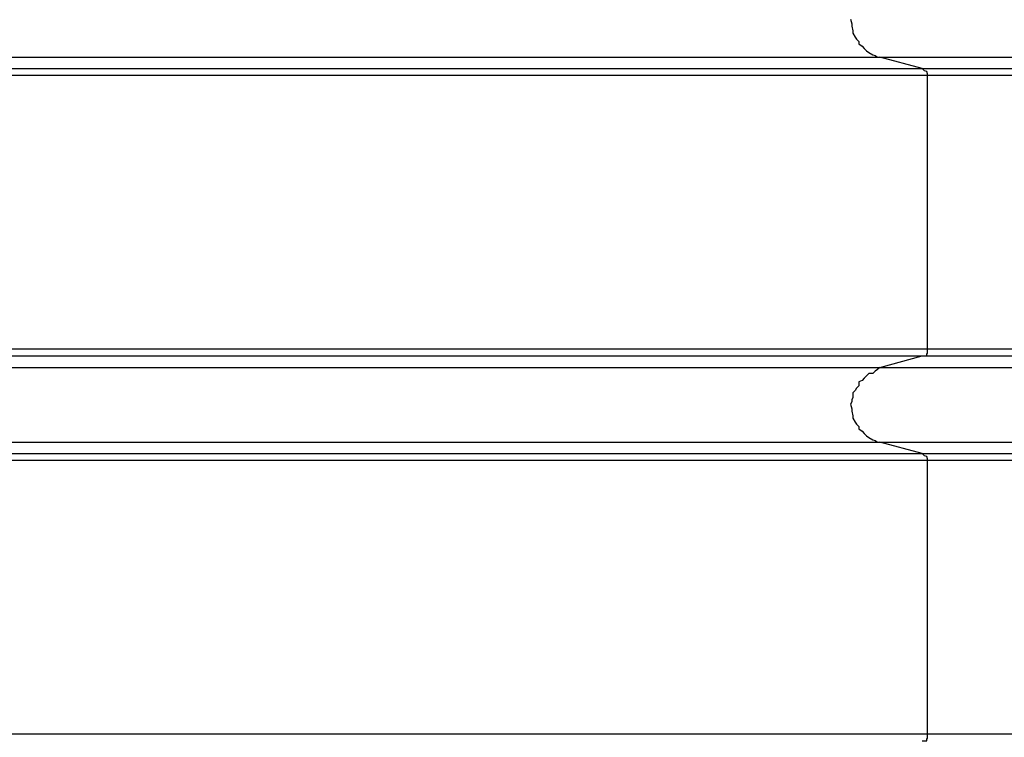
# Model space of a CAD drawing. Extents: x -19.1 to 19.1, y -15.6 to 15.6.
# Drawn here: x -0.9 to -0.8, y 4.4 to 4.5 of the extents above; entities that cross this region are included whole.
import ezdxf

# ---------------------------------------------------------------- set-up
doc = ezdxf.new("R2010")
doc.units = 0
doc.layers.get('0').update_dxf_attribs({"linetype": 'CONTINUOUS'})

msp = doc.modelspace()

# ---------------------------------------------------------------- linework, layer by layer
at = {"color": 0}
for points in [[(-0.8008, 4.5282), (-0.8006, 4.5276), (-0.8006, 4.5273), (-0.8005, 4.5267), (-0.8005, 4.5264), (-0.8002, 4.5259), (-0.8, 4.5256), (-0.7997, 4.5253), (-0.7997, 4.525), (-0.7993, 4.5247), (-0.799, 4.5244), (-0.7987, 4.5241), (-0.7984, 4.5239), (-0.7979, 4.5236), (-0.7976, 4.5235), (-0.7973, 4.5233), (-0.797, 4.5233)], [(-1.1145, 4.5233), (-0.797, 4.5233)], [(-1.1145, 4.5233), (-0.797, 4.5233)], [(-1.1145, 4.5233), (-0.797, 4.5233)], [(-1.1145, 4.5233), (-0.797, 4.5233)], [(-1.1145, 4.5233), (-0.797, 4.5233)], [(-1.1145, 4.5233), (-0.797, 4.5233)], [(-1.1145, 4.5233), (-0.797, 4.5233)], [(-1.1145, 4.5233), (-0.797, 4.5233)], [(-1.1145, 4.5233), (-0.797, 4.5233)], [(-1.1145, 4.5233), (-0.797, 4.5233)], [(-1.1145, 4.5233), (-0.797, 4.5233)], [(-1.1145, 4.5233), (-0.797, 4.5233)], [(-1.1145, 4.5233), (-0.797, 4.5233)], [(-1.1145, 4.5233), (-0.797, 4.5233)], [(-1.1145, 4.5233), (-0.797, 4.5233)], [(-1.1145, 4.5233), (-0.797, 4.5233)], [(-1.1145, 4.5233), (-0.797, 4.5233)], [(-1.1145, 4.5233), (-0.797, 4.5233)], [(-1.1145, 4.5233), (-0.797, 4.5233)], [(-1.1145, 4.5233), (-0.797, 4.5233)], [(-1.1145, 4.5233), (-0.797, 4.5233)], [(-0.797, 4.5233), (-0.797, 4.5233)], [(-0.7915, 4.5218), (-0.797, 4.5233)], [(-0.7915, 4.5218), (-0.797, 4.5233)], [(-0.7915, 4.5218), (-0.797, 4.5233)], [(-0.7915, 4.5218), (-0.797, 4.5233)], [(-0.7915, 4.5218), (-0.797, 4.5233)], [(-0.7915, 4.5218), (-0.797, 4.5233)], [(-0.7915, 4.5218), (-0.797, 4.5233)], [(-0.7915, 4.5218), (-0.797, 4.5233)], [(-0.7915, 4.5218), (-0.797, 4.5233)], [(-0.7915, 4.5218), (-0.797, 4.5233)], [(-0.7915, 4.5218), (-0.797, 4.5233)], [(-0.7915, 4.5218), (-0.797, 4.5233)], [(-0.7915, 4.5218), (-0.797, 4.5233)], [(-0.7915, 4.5218), (-0.797, 4.5233)], [(-0.7915, 4.5218), (-0.797, 4.5233)], [(-0.7915, 4.5218), (-0.797, 4.5233)], [(-0.7915, 4.5218), (-0.797, 4.5233)], [(-0.7915, 4.5218), (-0.797, 4.5233)], [(-0.7915, 4.5218), (-0.797, 4.5233)], [(-0.7915, 4.5218), (-0.797, 4.5233)], [(-0.7915, 4.5218), (-0.797, 4.5233)], [(-0.797, 4.5233), (-0.797, 4.5233)], [(-0.797, 4.5233), (-0.797, 4.5233)], [(-0.797, 4.5233), (-0.512, 4.5233)], [(-0.797, 4.5233), (-0.512, 4.5233)], [(-0.797, 4.5233), (-0.512, 4.5233)], [(-0.797, 4.5233), (-0.512, 4.5233)], [(-0.797, 4.5233), (-0.512, 4.5233)], [(-0.797, 4.5233), (-0.512, 4.5233)], [(-0.797, 4.5233), (-0.512, 4.5233)], [(-0.797, 4.5233), (-0.512, 4.5233)], [(-0.797, 4.5233), (-0.512, 4.5233)], [(-0.797, 4.5233), (-0.512, 4.5233)], [(-0.797, 4.5233), (-0.512, 4.5233)], [(-0.797, 4.5233), (-0.512, 4.5233)], [(-0.797, 4.5233), (-0.512, 4.5233)], [(-0.797, 4.5233), (-0.512, 4.5233)], [(-0.797, 4.5233), (-0.512, 4.5233)], [(-0.797, 4.5233), (-0.512, 4.5233)], [(-0.797, 4.5233), (-0.512, 4.5233)], [(-0.797, 4.5233), (-0.512, 4.5233)], [(-0.797, 4.5233), (-0.512, 4.5233)], [(-0.797, 4.5233), (-0.512, 4.5233)], [(-0.797, 4.5233), (-0.512, 4.5233)], [(-0.7908, 4.5209), (-1.1208, 4.5209)], [(-0.7908, 4.5209), (-1.1208, 4.5209)], [(-0.7908, 4.5209), (-1.1208, 4.5209)], [(-0.7908, 4.5209), (-1.1208, 4.5209)], [(-0.7908, 4.5209), (-1.1208, 4.5209)], [(-0.7908, 4.5209), (-1.1208, 4.5209)], [(-0.7908, 4.5209), (-1.1208, 4.5209)], [(-0.7908, 4.5209), (-1.1208, 4.5209)], [(-0.7908, 4.5209), (-1.1208, 4.5209)], [(-0.7908, 4.5209), (-1.1208, 4.5209)], [(-0.7908, 4.5209), (-1.1208, 4.5209)], [(-0.7908, 4.5209), (-1.1208, 4.5209)], [(-0.7908, 4.5209), (-1.1208, 4.5209)], [(-0.7908, 4.5209), (-1.1208, 4.5209)], [(-0.7908, 4.5209), (-1.1208, 4.5209)], [(-0.7908, 4.5209), (-1.1208, 4.5209)], [(-0.7908, 4.5209), (-1.1208, 4.5209)], [(-0.7908, 4.5209), (-1.1208, 4.5209)], [(-0.7908, 4.5209), (-1.1208, 4.5209)], [(-0.7908, 4.5209), (-1.1208, 4.5209)], [(-0.7908, 4.5209), (-1.1208, 4.5209)], [(-1.12, 4.5218), (-0.7915, 4.5218)], [(-1.12, 4.5218), (-0.7915, 4.5218)], [(-1.12, 4.5218), (-0.7915, 4.5218)], [(-1.12, 4.5218), (-0.7915, 4.5218)], [(-1.12, 4.5218), (-0.7915, 4.5218)], [(-1.12, 4.5218), (-0.7915, 4.5218)], [(-1.12, 4.5218), (-0.7915, 4.5218)], [(-1.12, 4.5218), (-0.7915, 4.5218)], [(-1.12, 4.5218), (-0.7915, 4.5218)], [(-1.12, 4.5218), (-0.7915, 4.5218)], [(-1.12, 4.5218), (-0.7915, 4.5218)], [(-1.12, 4.5218), (-0.7915, 4.5218)], [(-1.12, 4.5218), (-0.7915, 4.5218)], [(-1.12, 4.5218), (-0.7915, 4.5218)], [(-1.12, 4.5218), (-0.7915, 4.5218)], [(-1.12, 4.5218), (-0.7915, 4.5218)], [(-1.12, 4.5218), (-0.7915, 4.5218)], [(-1.12, 4.5218), (-0.7915, 4.5218)], [(-1.12, 4.5218), (-0.7915, 4.5218)], [(-1.12, 4.5218), (-0.7915, 4.5218)], [(-1.12, 4.5218), (-0.7915, 4.5218)], [(-0.7908, 4.5209), (-0.7908, 4.5209), (-0.7908, 4.5209), (-0.7908, 4.5209), (-0.7908, 4.5209), (-0.7908, 4.5211), (-0.7908, 4.5211), (-0.7908, 4.5211), (-0.7908, 4.5211), (-0.7909, 4.5214), (-0.7909, 4.5214), (-0.7909, 4.5214), (-0.7909, 4.5214), (-0.7912, 4.5215), (-0.7912, 4.5215), (-0.7912, 4.5215), (-0.7912, 4.5215), (-0.7915, 4.5218)], [(-0.7915, 4.5218), (-0.7915, 4.5218)], [(-0.7915, 4.5218), (-0.7915, 4.5218)], [(-0.7915, 4.5218), (-0.7915, 4.5218)], [(-0.7915, 4.5218), (-0.5064, 4.5218)], [(-0.7915, 4.5218), (-0.5064, 4.5218)], [(-0.7915, 4.5218), (-0.5064, 4.5218)], [(-0.7915, 4.5218), (-0.5064, 4.5218)], [(-0.7915, 4.5218), (-0.5064, 4.5218)], [(-0.7915, 4.5218), (-0.5064, 4.5218)], [(-0.7915, 4.5218), (-0.5064, 4.5218)], [(-0.7915, 4.5218), (-0.5064, 4.5218)], [(-0.7915, 4.5218), (-0.5064, 4.5218)], [(-0.7915, 4.5218), (-0.5064, 4.5218)], [(-0.7915, 4.5218), (-0.5064, 4.5218)], [(-0.7915, 4.5218), (-0.5064, 4.5218)], [(-0.7915, 4.5218), (-0.5064, 4.5218)], [(-0.7915, 4.5218), (-0.5064, 4.5218)], [(-0.7915, 4.5218), (-0.5064, 4.5218)], [(-0.7915, 4.5218), (-0.5064, 4.5218)], [(-0.7915, 4.5218), (-0.5064, 4.5218)], [(-0.7915, 4.5218), (-0.5064, 4.5218)], [(-0.7915, 4.5218), (-0.5064, 4.5218)], [(-0.7915, 4.5218), (-0.5064, 4.5218)], [(-0.7915, 4.5218), (-0.5064, 4.5218)], [(-0.7908, 4.5209), (-0.7908, 4.5209)], [(-0.7908, 4.4854), (-0.7908, 4.5209)], [(-0.7908, 4.4854), (-0.7908, 4.5209)], [(-0.7908, 4.4854), (-0.7908, 4.5209)], [(-0.7908, 4.4854), (-0.7908, 4.5209)], [(-0.7908, 4.4854), (-0.7908, 4.5209)], [(-0.7908, 4.4854), (-0.7908, 4.5209)], [(-0.7908, 4.4854), (-0.7908, 4.5209)], [(-0.7908, 4.4854), (-0.7908, 4.5209)], [(-0.7908, 4.4854), (-0.7908, 4.5209)], [(-0.7908, 4.4854), (-0.7908, 4.5209)], [(-0.7908, 4.4854), (-0.7908, 4.5209)], [(-0.7908, 4.4854), (-0.7908, 4.5209)], [(-0.7908, 4.4854), (-0.7908, 4.5209)], [(-0.7908, 4.4854), (-0.7908, 4.5209)], [(-0.7908, 4.4854), (-0.7908, 4.5209)], [(-0.7908, 4.4854), (-0.7908, 4.5209)], [(-0.7908, 4.4854), (-0.7908, 4.5209)], [(-0.7908, 4.4854), (-0.7908, 4.5209)], [(-0.7908, 4.4854), (-0.7908, 4.5209)], [(-0.7908, 4.4854), (-0.7908, 4.5209)], [(-0.7908, 4.4854), (-0.7908, 4.5209)], [(-0.7908, 4.5209), (-0.7908, 4.5209)], [(-0.7908, 4.5209), (-0.7908, 4.5209)], [(-0.5057, 4.5209), (-0.7908, 4.5209)], [(-0.5057, 4.5209), (-0.7908, 4.5209)], [(-0.5057, 4.5209), (-0.7908, 4.5209)], [(-0.5057, 4.5209), (-0.7908, 4.5209)], [(-0.5057, 4.5209), (-0.7908, 4.5209)], [(-0.5057, 4.5209), (-0.7908, 4.5209)], [(-0.5057, 4.5209), (-0.7908, 4.5209)], [(-0.5057, 4.5209), (-0.7908, 4.5209)], [(-0.5057, 4.5209), (-0.7908, 4.5209)], [(-0.5057, 4.5209), (-0.7908, 4.5209)], [(-0.5057, 4.5209), (-0.7908, 4.5209)], [(-0.5057, 4.5209), (-0.7908, 4.5209)], [(-0.5057, 4.5209), (-0.7908, 4.5209)], [(-0.5057, 4.5209), (-0.7908, 4.5209)], [(-0.5057, 4.5209), (-0.7908, 4.5209)], [(-0.5057, 4.5209), (-0.7908, 4.5209)], [(-0.5057, 4.5209), (-0.7908, 4.5209)], [(-0.5057, 4.5209), (-0.7908, 4.5209)], [(-0.5057, 4.5209), (-0.7908, 4.5209)], [(-0.5057, 4.5209), (-0.7908, 4.5209)], [(-0.5057, 4.5209), (-0.7908, 4.5209)], [(-1.1208, 4.4854), (-0.7908, 4.4854)], [(-1.1208, 4.4854), (-0.7908, 4.4854)], [(-1.1208, 4.4854), (-0.7908, 4.4854)], [(-1.1208, 4.4854), (-0.7908, 4.4854)], [(-1.1208, 4.4854), (-0.7908, 4.4854)], [(-1.1208, 4.4854), (-0.7908, 4.4854)], [(-1.1208, 4.4854), (-0.7908, 4.4854)], [(-1.1208, 4.4854), (-0.7908, 4.4854)], [(-1.1208, 4.4854), (-0.7908, 4.4854)], [(-1.1208, 4.4854), (-0.7908, 4.4854)], [(-1.1208, 4.4854), (-0.7908, 4.4854)], [(-1.1208, 4.4854), (-0.7908, 4.4854)], [(-1.1208, 4.4854), (-0.7908, 4.4854)], [(-1.1208, 4.4854), (-0.7908, 4.4854)], [(-1.1208, 4.4854), (-0.7908, 4.4854)], [(-1.1208, 4.4854), (-0.7908, 4.4854)], [(-1.1208, 4.4854), (-0.7908, 4.4854)], [(-1.1208, 4.4854), (-0.7908, 4.4854)], [(-1.1208, 4.4854), (-0.7908, 4.4854)], [(-1.1208, 4.4854), (-0.7908, 4.4854)], [(-1.1208, 4.4854), (-0.7908, 4.4854)], [(-0.7915, 4.4845), (-0.7915, 4.4845), (-0.7912, 4.4845), (-0.7912, 4.4845), (-0.7912, 4.4845), (-0.7912, 4.4845), (-0.7909, 4.4845), (-0.7909, 4.4845), (-0.7909, 4.4845), (-0.7909, 4.4848), (-0.7908, 4.4848), (-0.7908, 4.4848), (-0.7908, 4.4848), (-0.7908, 4.4851), (-0.7908, 4.4851), (-0.7908, 4.4851), (-0.7908, 4.4851), (-0.7908, 4.4854)], [(-0.7908, 4.4854), (-0.7908, 4.4854)], [(-0.7908, 4.4854), (-0.7908, 4.4854)], [(-0.7908, 4.4854), (-0.7908, 4.4854)], [(-0.7908, 4.4854), (-0.5057, 4.4854)], [(-0.7908, 4.4854), (-0.5057, 4.4854)], [(-0.7908, 4.4854), (-0.5057, 4.4854)], [(-0.7908, 4.4854), (-0.5057, 4.4854)], [(-0.7908, 4.4854), (-0.5057, 4.4854)], [(-0.7908, 4.4854), (-0.5057, 4.4854)], [(-0.7908, 4.4854), (-0.5057, 4.4854)], [(-0.7908, 4.4854), (-0.5057, 4.4854)], [(-0.7908, 4.4854), (-0.5057, 4.4854)], [(-0.7908, 4.4854), (-0.5057, 4.4854)], [(-0.7908, 4.4854), (-0.5057, 4.4854)], [(-0.7908, 4.4854), (-0.5057, 4.4854)], [(-0.7908, 4.4854), (-0.5057, 4.4854)], [(-0.7908, 4.4854), (-0.5057, 4.4854)], [(-0.7908, 4.4854), (-0.5057, 4.4854)], [(-0.7908, 4.4854), (-0.5057, 4.4854)], [(-0.7908, 4.4854), (-0.5057, 4.4854)], [(-0.7908, 4.4854), (-0.5057, 4.4854)], [(-0.7908, 4.4854), (-0.5057, 4.4854)], [(-0.7908, 4.4854), (-0.5057, 4.4854)], [(-0.7908, 4.4854), (-0.5057, 4.4854)], [(-1.12, 4.4845), (-0.7915, 4.4845)], [(-1.12, 4.4845), (-0.7915, 4.4845)], [(-1.12, 4.4845), (-0.7915, 4.4845)], [(-1.12, 4.4845), (-0.7915, 4.4845)], [(-1.12, 4.4845), (-0.7915, 4.4845)], [(-1.12, 4.4845), (-0.7915, 4.4845)], [(-1.12, 4.4845), (-0.7915, 4.4845)], [(-1.12, 4.4845), (-0.7915, 4.4845)], [(-1.12, 4.4845), (-0.7915, 4.4845)], [(-1.12, 4.4845), (-0.7915, 4.4845)], [(-1.12, 4.4845), (-0.7915, 4.4845)], [(-1.12, 4.4845), (-0.7915, 4.4845)], [(-1.12, 4.4845), (-0.7915, 4.4845)], [(-1.12, 4.4845), (-0.7915, 4.4845)], [(-1.12, 4.4845), (-0.7915, 4.4845)], [(-1.12, 4.4845), (-0.7915, 4.4845)], [(-1.12, 4.4845), (-0.7915, 4.4845)], [(-1.12, 4.4845), (-0.7915, 4.4845)], [(-1.12, 4.4845), (-0.7915, 4.4845)], [(-1.12, 4.4845), (-0.7915, 4.4845)], [(-1.12, 4.4845), (-0.7915, 4.4845)], [(-0.797, 4.483), (-0.7915, 4.4845)], [(-0.797, 4.483), (-0.7915, 4.4845)], [(-0.797, 4.483), (-0.7915, 4.4845)], [(-0.797, 4.483), (-0.7915, 4.4845)], [(-0.797, 4.483), (-0.7915, 4.4845)], [(-0.797, 4.483), (-0.7915, 4.4845)], [(-0.797, 4.483), (-0.7915, 4.4845)], [(-0.797, 4.483), (-0.7915, 4.4845)], [(-0.797, 4.483), (-0.7915, 4.4845)], [(-0.797, 4.483), (-0.7915, 4.4845)], [(-0.797, 4.483), (-0.7915, 4.4845)], [(-0.797, 4.483), (-0.7915, 4.4845)], [(-0.797, 4.483), (-0.7915, 4.4845)], [(-0.797, 4.483), (-0.7915, 4.4845)], [(-0.797, 4.483), (-0.7915, 4.4845)], [(-0.797, 4.483), (-0.7915, 4.4845)], [(-0.797, 4.483), (-0.7915, 4.4845)], [(-0.797, 4.483), (-0.7915, 4.4845)], [(-0.797, 4.483), (-0.7915, 4.4845)], [(-0.797, 4.483), (-0.7915, 4.4845)], [(-0.797, 4.483), (-0.7915, 4.4845)], [(-0.7915, 4.4845), (-0.7915, 4.4845)], [(-0.7915, 4.4845), (-0.7915, 4.4845)], [(-0.7915, 4.4845), (-0.7915, 4.4845)], [(-0.7915, 4.4845), (-0.5064, 4.4845)], [(-0.7915, 4.4845), (-0.5064, 4.4845)], [(-0.7915, 4.4845), (-0.5064, 4.4845)], [(-0.7915, 4.4845), (-0.5064, 4.4845)], [(-0.7915, 4.4845), (-0.5064, 4.4845)], [(-0.7915, 4.4845), (-0.5064, 4.4845)], [(-0.7915, 4.4845), (-0.5064, 4.4845)], [(-0.7915, 4.4845), (-0.5064, 4.4845)], [(-0.7915, 4.4845), (-0.5064, 4.4845)], [(-0.7915, 4.4845), (-0.5064, 4.4845)], [(-0.7915, 4.4845), (-0.5064, 4.4845)], [(-0.7915, 4.4845), (-0.5064, 4.4845)], [(-0.7915, 4.4845), (-0.5064, 4.4845)], [(-0.7915, 4.4845), (-0.5064, 4.4845)], [(-0.7915, 4.4845), (-0.5064, 4.4845)], [(-0.7915, 4.4845), (-0.5064, 4.4845)], [(-0.7915, 4.4845), (-0.5064, 4.4845)], [(-0.7915, 4.4845), (-0.5064, 4.4845)], [(-0.7915, 4.4845), (-0.5064, 4.4845)], [(-0.7915, 4.4845), (-0.5064, 4.4845)], [(-0.7915, 4.4845), (-0.5064, 4.4845)], [(-1.1145, 4.483), (-0.797, 4.483)], [(-1.1145, 4.483), (-0.797, 4.483)], [(-1.1145, 4.483), (-0.797, 4.483)], [(-1.1145, 4.483), (-0.797, 4.483)], [(-1.1145, 4.483), (-0.797, 4.483)], [(-1.1145, 4.483), (-0.797, 4.483)], [(-1.1145, 4.483), (-0.797, 4.483)], [(-1.1145, 4.483), (-0.797, 4.483)], [(-1.1145, 4.483), (-0.797, 4.483)], [(-1.1145, 4.483), (-0.797, 4.483)], [(-1.1145, 4.483), (-0.797, 4.483)], [(-1.1145, 4.483), (-0.797, 4.483)], [(-1.1145, 4.483), (-0.797, 4.483)], [(-1.1145, 4.483), (-0.797, 4.483)], [(-1.1145, 4.483), (-0.797, 4.483)], [(-1.1145, 4.483), (-0.797, 4.483)], [(-1.1145, 4.483), (-0.797, 4.483)], [(-1.1145, 4.483), (-0.797, 4.483)], [(-1.1145, 4.483), (-0.797, 4.483)], [(-1.1145, 4.483), (-0.797, 4.483)], [(-1.1145, 4.483), (-0.797, 4.483)], [(-0.797, 4.483), (-0.797, 4.483), (-0.7973, 4.4827), (-0.7976, 4.4825), (-0.7979, 4.4822), (-0.7984, 4.4822), (-0.7987, 4.4819), (-0.799, 4.4816), (-0.7993, 4.4813), (-0.7997, 4.4811), (-0.7997, 4.4806), (-0.8, 4.4803), (-0.8002, 4.48), (-0.8005, 4.4797), (-0.8005, 4.4791), (-0.8006, 4.4788), (-0.8006, 4.4785), (-0.8008, 4.4782), (-0.8008, 4.4782), (-0.8006, 4.4776), (-0.8006, 4.4773), (-0.8005, 4.4767), (-0.8005, 4.4764), (-0.8002, 4.4759), (-0.8, 4.4756), (-0.7997, 4.4753), (-0.7997, 4.475), (-0.7993, 4.4747), (-0.799, 4.4744), (-0.7987, 4.4741), (-0.7984, 4.4739), (-0.7979, 4.4736), (-0.7976, 4.4735), (-0.7973, 4.4733), (-0.797, 4.4733)], [(-0.797, 4.483), (-0.797, 4.483)], [(-0.797, 4.483), (-0.797, 4.483)], [(-0.797, 4.483), (-0.797, 4.483)], [(-0.797, 4.483), (-0.512, 4.483)], [(-0.797, 4.483), (-0.512, 4.483)], [(-0.797, 4.483), (-0.512, 4.483)], [(-0.797, 4.483), (-0.512, 4.483)], [(-0.797, 4.483), (-0.512, 4.483)], [(-0.797, 4.483), (-0.512, 4.483)], [(-0.797, 4.483), (-0.512, 4.483)], [(-0.797, 4.483), (-0.512, 4.483)], [(-0.797, 4.483), (-0.512, 4.483)], [(-0.797, 4.483), (-0.512, 4.483)], [(-0.797, 4.483), (-0.512, 4.483)], [(-0.797, 4.483), (-0.512, 4.483)], [(-0.797, 4.483), (-0.512, 4.483)], [(-0.797, 4.483), (-0.512, 4.483)], [(-0.797, 4.483), (-0.512, 4.483)], [(-0.797, 4.483), (-0.512, 4.483)], [(-0.797, 4.483), (-0.512, 4.483)], [(-0.797, 4.483), (-0.512, 4.483)], [(-0.797, 4.483), (-0.512, 4.483)], [(-0.797, 4.483), (-0.512, 4.483)], [(-0.797, 4.483), (-0.512, 4.483)], [(-1.1145, 4.4733), (-0.797, 4.4733)], [(-1.1145, 4.4733), (-0.797, 4.4733)], [(-1.1145, 4.4733), (-0.797, 4.4733)], [(-1.1145, 4.4733), (-0.797, 4.4733)], [(-1.1145, 4.4733), (-0.797, 4.4733)], [(-1.1145, 4.4733), (-0.797, 4.4733)], [(-1.1145, 4.4733), (-0.797, 4.4733)], [(-1.1145, 4.4733), (-0.797, 4.4733)], [(-1.1145, 4.4733), (-0.797, 4.4733)], [(-1.1145, 4.4733), (-0.797, 4.4733)], [(-1.1145, 4.4733), (-0.797, 4.4733)], [(-1.1145, 4.4733), (-0.797, 4.4733)], [(-1.1145, 4.4733), (-0.797, 4.4733)], [(-1.1145, 4.4733), (-0.797, 4.4733)], [(-1.1145, 4.4733), (-0.797, 4.4733)], [(-1.1145, 4.4733), (-0.797, 4.4733)], [(-1.1145, 4.4733), (-0.797, 4.4733)], [(-1.1145, 4.4733), (-0.797, 4.4733)], [(-1.1145, 4.4733), (-0.797, 4.4733)], [(-1.1145, 4.4733), (-0.797, 4.4733)], [(-1.1145, 4.4733), (-0.797, 4.4733)], [(-0.797, 4.4733), (-0.797, 4.4733)], [(-0.7915, 4.4718), (-0.797, 4.4733)], [(-0.7915, 4.4718), (-0.797, 4.4733)], [(-0.7915, 4.4718), (-0.797, 4.4733)], [(-0.7915, 4.4718), (-0.797, 4.4733)], [(-0.7915, 4.4718), (-0.797, 4.4733)], [(-0.7915, 4.4718), (-0.797, 4.4733)], [(-0.7915, 4.4718), (-0.797, 4.4733)], [(-0.7915, 4.4718), (-0.797, 4.4733)], [(-0.7915, 4.4718), (-0.797, 4.4733)], [(-0.7915, 4.4718), (-0.797, 4.4733)], [(-0.7915, 4.4718), (-0.797, 4.4733)], [(-0.7915, 4.4718), (-0.797, 4.4733)], [(-0.7915, 4.4718), (-0.797, 4.4733)], [(-0.7915, 4.4718), (-0.797, 4.4733)], [(-0.7915, 4.4718), (-0.797, 4.4733)], [(-0.7915, 4.4718), (-0.797, 4.4733)], [(-0.7915, 4.4718), (-0.797, 4.4733)], [(-0.7915, 4.4718), (-0.797, 4.4733)], [(-0.7915, 4.4718), (-0.797, 4.4733)], [(-0.7915, 4.4718), (-0.797, 4.4733)], [(-0.7915, 4.4718), (-0.797, 4.4733)], [(-0.797, 4.4733), (-0.797, 4.4733)], [(-0.797, 4.4733), (-0.797, 4.4733)], [(-0.797, 4.4733), (-0.512, 4.4733)], [(-0.797, 4.4733), (-0.512, 4.4733)], [(-0.797, 4.4733), (-0.512, 4.4733)], [(-0.797, 4.4733), (-0.512, 4.4733)], [(-0.797, 4.4733), (-0.512, 4.4733)], [(-0.797, 4.4733), (-0.512, 4.4733)], [(-0.797, 4.4733), (-0.512, 4.4733)], [(-0.797, 4.4733), (-0.512, 4.4733)], [(-0.797, 4.4733), (-0.512, 4.4733)], [(-0.797, 4.4733), (-0.512, 4.4733)], [(-0.797, 4.4733), (-0.512, 4.4733)], [(-0.797, 4.4733), (-0.512, 4.4733)], [(-0.797, 4.4733), (-0.512, 4.4733)], [(-0.797, 4.4733), (-0.512, 4.4733)], [(-0.797, 4.4733), (-0.512, 4.4733)], [(-0.797, 4.4733), (-0.512, 4.4733)], [(-0.797, 4.4733), (-0.512, 4.4733)], [(-0.797, 4.4733), (-0.512, 4.4733)], [(-0.797, 4.4733), (-0.512, 4.4733)], [(-0.797, 4.4733), (-0.512, 4.4733)], [(-0.797, 4.4733), (-0.512, 4.4733)], [(-0.7908, 4.4709), (-1.1208, 4.4709)], [(-0.7908, 4.4709), (-1.1208, 4.4709)], [(-0.7908, 4.4709), (-1.1208, 4.4709)], [(-0.7908, 4.4709), (-1.1208, 4.4709)], [(-0.7908, 4.4709), (-1.1208, 4.4709)], [(-0.7908, 4.4709), (-1.1208, 4.4709)], [(-0.7908, 4.4709), (-1.1208, 4.4709)], [(-0.7908, 4.4709), (-1.1208, 4.4709)], [(-0.7908, 4.4709), (-1.1208, 4.4709)], [(-0.7908, 4.4709), (-1.1208, 4.4709)], [(-0.7908, 4.4709), (-1.1208, 4.4709)], [(-0.7908, 4.4709), (-1.1208, 4.4709)], [(-0.7908, 4.4709), (-1.1208, 4.4709)], [(-0.7908, 4.4709), (-1.1208, 4.4709)], [(-0.7908, 4.4709), (-1.1208, 4.4709)], [(-0.7908, 4.4709), (-1.1208, 4.4709)], [(-0.7908, 4.4709), (-1.1208, 4.4709)], [(-0.7908, 4.4709), (-1.1208, 4.4709)], [(-0.7908, 4.4709), (-1.1208, 4.4709)], [(-0.7908, 4.4709), (-1.1208, 4.4709)], [(-0.7908, 4.4709), (-1.1208, 4.4709)], [(-1.12, 4.4718), (-0.7915, 4.4718)], [(-1.12, 4.4718), (-0.7915, 4.4718)], [(-1.12, 4.4718), (-0.7915, 4.4718)], [(-1.12, 4.4718), (-0.7915, 4.4718)], [(-1.12, 4.4718), (-0.7915, 4.4718)], [(-1.12, 4.4718), (-0.7915, 4.4718)], [(-1.12, 4.4718), (-0.7915, 4.4718)], [(-1.12, 4.4718), (-0.7915, 4.4718)], [(-1.12, 4.4718), (-0.7915, 4.4718)], [(-1.12, 4.4718), (-0.7915, 4.4718)], [(-1.12, 4.4718), (-0.7915, 4.4718)], [(-1.12, 4.4718), (-0.7915, 4.4718)], [(-1.12, 4.4718), (-0.7915, 4.4718)], [(-1.12, 4.4718), (-0.7915, 4.4718)], [(-1.12, 4.4718), (-0.7915, 4.4718)], [(-1.12, 4.4718), (-0.7915, 4.4718)], [(-1.12, 4.4718), (-0.7915, 4.4718)], [(-1.12, 4.4718), (-0.7915, 4.4718)], [(-1.12, 4.4718), (-0.7915, 4.4718)], [(-1.12, 4.4718), (-0.7915, 4.4718)], [(-1.12, 4.4718), (-0.7915, 4.4718)], [(-0.7908, 4.4709), (-0.7908, 4.4709), (-0.7908, 4.4709), (-0.7908, 4.4709), (-0.7908, 4.4709), (-0.7908, 4.4711), (-0.7908, 4.4711), (-0.7908, 4.4711), (-0.7908, 4.4711), (-0.7909, 4.4714), (-0.7909, 4.4714), (-0.7909, 4.4714), (-0.7909, 4.4714), (-0.7912, 4.4715), (-0.7912, 4.4715), (-0.7912, 4.4715), (-0.7912, 4.4715), (-0.7915, 4.4718)], [(-0.7915, 4.4718), (-0.7915, 4.4718)], [(-0.7915, 4.4718), (-0.7915, 4.4718)], [(-0.7915, 4.4718), (-0.7915, 4.4718)], [(-0.7915, 4.4718), (-0.5064, 4.4718)], [(-0.7915, 4.4718), (-0.5064, 4.4718)], [(-0.7915, 4.4718), (-0.5064, 4.4718)], [(-0.7915, 4.4718), (-0.5064, 4.4718)], [(-0.7915, 4.4718), (-0.5064, 4.4718)], [(-0.7915, 4.4718), (-0.5064, 4.4718)], [(-0.7915, 4.4718), (-0.5064, 4.4718)], [(-0.7915, 4.4718), (-0.5064, 4.4718)], [(-0.7915, 4.4718), (-0.5064, 4.4718)], [(-0.7915, 4.4718), (-0.5064, 4.4718)], [(-0.7915, 4.4718), (-0.5064, 4.4718)], [(-0.7915, 4.4718), (-0.5064, 4.4718)], [(-0.7915, 4.4718), (-0.5064, 4.4718)], [(-0.7915, 4.4718), (-0.5064, 4.4718)], [(-0.7915, 4.4718), (-0.5064, 4.4718)], [(-0.7915, 4.4718), (-0.5064, 4.4718)], [(-0.7915, 4.4718), (-0.5064, 4.4718)], [(-0.7915, 4.4718), (-0.5064, 4.4718)], [(-0.7915, 4.4718), (-0.5064, 4.4718)], [(-0.7915, 4.4718), (-0.5064, 4.4718)], [(-0.7915, 4.4718), (-0.5064, 4.4718)], [(-0.7908, 4.4709), (-0.7908, 4.4709)], [(-0.7908, 4.4354), (-0.7908, 4.4709)], [(-0.7908, 4.4354), (-0.7908, 4.4709)], [(-0.7908, 4.4354), (-0.7908, 4.4709)], [(-0.7908, 4.4354), (-0.7908, 4.4709)], [(-0.7908, 4.4354), (-0.7908, 4.4709)], [(-0.7908, 4.4354), (-0.7908, 4.4709)], [(-0.7908, 4.4354), (-0.7908, 4.4709)], [(-0.7908, 4.4354), (-0.7908, 4.4709)], [(-0.7908, 4.4354), (-0.7908, 4.4709)], [(-0.7908, 4.4354), (-0.7908, 4.4709)], [(-0.7908, 4.4354), (-0.7908, 4.4709)], [(-0.7908, 4.4354), (-0.7908, 4.4709)], [(-0.7908, 4.4354), (-0.7908, 4.4709)], [(-0.7908, 4.4354), (-0.7908, 4.4709)], [(-0.7908, 4.4354), (-0.7908, 4.4709)], [(-0.7908, 4.4354), (-0.7908, 4.4709)], [(-0.7908, 4.4354), (-0.7908, 4.4709)], [(-0.7908, 4.4354), (-0.7908, 4.4709)], [(-0.7908, 4.4354), (-0.7908, 4.4709)], [(-0.7908, 4.4354), (-0.7908, 4.4709)], [(-0.7908, 4.4354), (-0.7908, 4.4709)], [(-0.7908, 4.4709), (-0.7908, 4.4709)], [(-0.7908, 4.4709), (-0.7908, 4.4709)], [(-0.5057, 4.4709), (-0.7908, 4.4709)], [(-0.5057, 4.4709), (-0.7908, 4.4709)], [(-0.5057, 4.4709), (-0.7908, 4.4709)], [(-0.5057, 4.4709), (-0.7908, 4.4709)], [(-0.5057, 4.4709), (-0.7908, 4.4709)], [(-0.5057, 4.4709), (-0.7908, 4.4709)], [(-0.5057, 4.4709), (-0.7908, 4.4709)], [(-0.5057, 4.4709), (-0.7908, 4.4709)], [(-0.5057, 4.4709), (-0.7908, 4.4709)], [(-0.5057, 4.4709), (-0.7908, 4.4709)], [(-0.5057, 4.4709), (-0.7908, 4.4709)], [(-0.5057, 4.4709), (-0.7908, 4.4709)], [(-0.5057, 4.4709), (-0.7908, 4.4709)], [(-0.5057, 4.4709), (-0.7908, 4.4709)], [(-0.5057, 4.4709), (-0.7908, 4.4709)], [(-0.5057, 4.4709), (-0.7908, 4.4709)], [(-0.5057, 4.4709), (-0.7908, 4.4709)], [(-0.5057, 4.4709), (-0.7908, 4.4709)], [(-0.5057, 4.4709), (-0.7908, 4.4709)], [(-0.5057, 4.4709), (-0.7908, 4.4709)], [(-0.5057, 4.4709), (-0.7908, 4.4709)], [(-1.1208, 4.4354), (-0.7908, 4.4354)], [(-1.1208, 4.4354), (-0.7908, 4.4354)], [(-1.1208, 4.4354), (-0.7908, 4.4354)], [(-1.1208, 4.4354), (-0.7908, 4.4354)], [(-1.1208, 4.4354), (-0.7908, 4.4354)], [(-1.1208, 4.4354), (-0.7908, 4.4354)], [(-1.1208, 4.4354), (-0.7908, 4.4354)], [(-1.1208, 4.4354), (-0.7908, 4.4354)], [(-1.1208, 4.4354), (-0.7908, 4.4354)], [(-1.1208, 4.4354), (-0.7908, 4.4354)], [(-1.1208, 4.4354), (-0.7908, 4.4354)], [(-1.1208, 4.4354), (-0.7908, 4.4354)], [(-1.1208, 4.4354), (-0.7908, 4.4354)], [(-1.1208, 4.4354), (-0.7908, 4.4354)], [(-1.1208, 4.4354), (-0.7908, 4.4354)], [(-1.1208, 4.4354), (-0.7908, 4.4354)], [(-1.1208, 4.4354), (-0.7908, 4.4354)], [(-1.1208, 4.4354), (-0.7908, 4.4354)], [(-1.1208, 4.4354), (-0.7908, 4.4354)], [(-1.1208, 4.4354), (-0.7908, 4.4354)], [(-1.1208, 4.4354), (-0.7908, 4.4354)], [(-0.7915, 4.4345), (-0.7915, 4.4345), (-0.7912, 4.4345), (-0.7912, 4.4345), (-0.7912, 4.4345), (-0.7912, 4.4345), (-0.7909, 4.4345), (-0.7909, 4.4345), (-0.7909, 4.4345), (-0.7909, 4.4348), (-0.7908, 4.4348), (-0.7908, 4.4348), (-0.7908, 4.4348), (-0.7908, 4.4351), (-0.7908, 4.4351), (-0.7908, 4.4351), (-0.7908, 4.4351), (-0.7908, 4.4354)], [(-0.7908, 4.4354), (-0.7908, 4.4354)], [(-0.7908, 4.4354), (-0.7908, 4.4354)], [(-0.7908, 4.4354), (-0.7908, 4.4354)], [(-0.7908, 4.4354), (-0.5057, 4.4354)], [(-0.7908, 4.4354), (-0.5057, 4.4354)], [(-0.7908, 4.4354), (-0.5057, 4.4354)], [(-0.7908, 4.4354), (-0.5057, 4.4354)], [(-0.7908, 4.4354), (-0.5057, 4.4354)], [(-0.7908, 4.4354), (-0.5057, 4.4354)], [(-0.7908, 4.4354), (-0.5057, 4.4354)], [(-0.7908, 4.4354), (-0.5057, 4.4354)], [(-0.7908, 4.4354), (-0.5057, 4.4354)], [(-0.7908, 4.4354), (-0.5057, 4.4354)], [(-0.7908, 4.4354), (-0.5057, 4.4354)], [(-0.7908, 4.4354), (-0.5057, 4.4354)], [(-0.7908, 4.4354), (-0.5057, 4.4354)], [(-0.7908, 4.4354), (-0.5057, 4.4354)], [(-0.7908, 4.4354), (-0.5057, 4.4354)], [(-0.7908, 4.4354), (-0.5057, 4.4354)], [(-0.7908, 4.4354), (-0.5057, 4.4354)], [(-0.7908, 4.4354), (-0.5057, 4.4354)], [(-0.7908, 4.4354), (-0.5057, 4.4354)], [(-0.7908, 4.4354), (-0.5057, 4.4354)], [(-0.7908, 4.4354), (-0.5057, 4.4354)]]:
    msp.add_lwpolyline(points, dxfattribs=at)

doc.saveas('drawing.dxf')
